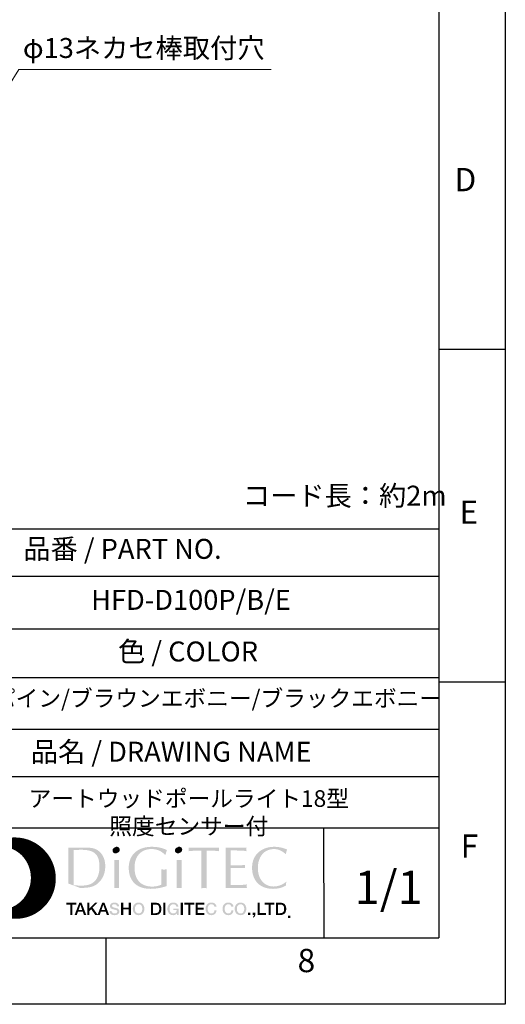
# Model space of a CAD drawing. Extents: x 18 to 854, y 7 to 304.
# Drawn here: x 781 to 854, y 7 to 155 of the extents above; entities that cross this region are included whole.
import ezdxf

# ---------------------------------------------------------------- set-up
doc = ezdxf.new("R2010")
doc.units = 0
doc.layers.get('0').update_dxf_attribs({"linetype": 'CONTINUOUS'})
for name, color, linetype in [('997-図枠_文字', 7, 'CONTINUOUS'), ('998-図枠', 7, 'CONTINUOUS'), ('999-OFF', 7, 'CONTINUOUS')]:
    doc.layers.add(name, color=color, linetype=linetype)
doc.styles.add('SLDTEXTSTYLE0', font='TXT', dxfattribs={"width": 0.75, "bigfont": 'bigfont'})
doc.styles.get("Standard").update_dxf_attribs({"font": 'msgothic.ttc'})
doc.dimstyles.new('ISO-2', dxfattribs={"dimtxt": 2.5, "dimasz": 2.5, "dimexe": 1.25, "dimexo": 0.625, "dimtad": 1, "dimdec": 1, "dimdsep": 46, "dimtxsty": 'STANDARD', "dimblk": 'OPEN', "dimcen": 2.5, "dimadec": 0, "dimazin": 0, "dimtfac": 1, "dimtmove": 0, "dimatfit": 3, "dimldrblk": 'OPEN', "dimfxl": 1, "dimarcsym": 0})

# ---------------------------------------------------------------- blocks, each defined once
blk = doc.blocks.new('_OPEN')
at = {"color": 0, "linetype": 'ByBlock'}
for p, q in [((-1, 0.166667), (0, 0)), ((-1, -0.166667), (0, 0)), ((0, 0), (-1, 0))]:
    blk.add_line(p, q, dxfattribs=at)

msp = doc.modelspace()

# ---------------------------------------------------------------- hatches: boundary and pattern name
at = {"layer": '997-図枠_文字', "linetype": 'Continuous'}
h = msp.add_hatch(dxfattribs=at)
h.set_pattern_fill('ANSI31', scale=0.001953, style=0)
h.set_pattern_definition([(45, (436.222919, 7.6797907), (-0.00438489068, 0.00438489068), [])])
edge = h.paths.add_edge_path(flags=0)
edge.add_spline(control_points=[(776.98, 21.35), (778.02, 20.52), (779.34, 20.02), (780.77, 20.02), (784.11, 20.02), (786.81, 22.72), (786.81, 26.06), (786.81, 29.39), (784.11, 32.1), (780.77, 32.1)], knot_values=[5, 5, 5, 5, 6, 6, 6, 7, 7, 7, 8, 8, 8, 8], weights=[1, 1, 1, 1, 1, 1, 1, 1, 1, 1], degree=3, periodic=0)
edge.add_spline(control_points=[(780.77, 32.1), (779.34, 32.1), (778.02, 31.6), (776.98, 30.77)], knot_values=[0, 0, 0, 0, 1, 1, 1, 1], weights=[1, 1, 1, 1], degree=3, periodic=0)
edge.add_spline(control_points=[(776.98, 30.77), (777.41, 30.89), (777.86, 30.95), (778.32, 30.95), (781.03, 30.95), (783.22, 28.76), (783.22, 26.06), (783.22, 23.35), (781.03, 21.16), (778.32, 21.16), (777.86, 21.16), (777.41, 21.23), (776.98, 21.35)], knot_values=[1, 1, 1, 1, 2, 2, 2, 3, 3, 3, 4, 4, 4, 5, 5, 5, 5], weights=[1, 1, 1, 1, 1, 1, 1, 1, 1, 1, 1, 1, 1], degree=3, periodic=0)
h = msp.add_hatch(color=7, dxfattribs=at)
edge = h.paths.add_edge_path(flags=0)
edge.add_line((788.79, 30.64), (788.79, 25.24))
edge.add_line((788.79, 25.24), (790.52, 24.59))
edge.add_spline(control_points=[(790.52, 24.59), (791.46, 24.59), (792.45, 24.61), (793.2, 25.26)], knot_values=[1, 1, 1, 1, 2, 2, 2, 2], weights=[1, 1, 1, 1], degree=3, periodic=0)
edge.add_spline(control_points=[(793.2, 25.26), (793.87, 25.85), (794.32, 26.65), (794.32, 27.88)], knot_values=[2, 2, 2, 2, 3, 3, 3, 3], weights=[1, 1, 1, 1], degree=3, periodic=0)
edge.add_spline(control_points=[(794.32, 27.88), (794.32, 28.73), (794.04, 29.55), (793.37, 30.11)], knot_values=[3, 3, 3, 3, 4, 4, 4, 4], weights=[1, 1, 1, 1], degree=3, periodic=0)
edge.add_spline(control_points=[(793.37, 30.11), (792.62, 30.73), (791.73, 30.64), (790.8, 30.64)], knot_values=[4, 4, 4, 4, 5, 5, 5, 5], weights=[1, 1, 1, 1], degree=3, periodic=0)
edge.add_line((790.8, 30.64), (788.79, 30.64))
edge = h.paths.add_edge_path(flags=0)
edge.add_spline(control_points=[(793.45, 27.75), (793.45, 26.67), (793.13, 25.68), (792.17, 25.2)], knot_values=[2, 2, 2, 2, 3, 3, 3, 3], weights=[1, 1, 1, 1], degree=3, periodic=0)
edge.add_spline(control_points=[(792.17, 25.2), (791.45, 24.84), (790.35, 24.94), (789.57, 24.99)], knot_values=[3, 3, 3, 3, 4, 4, 4, 4], weights=[1, 1, 1, 1], degree=3, periodic=0)
edge.add_line((789.57, 24.99), (789.57, 30.28))
edge.add_spline(control_points=[(789.57, 30.28), (789.95, 30.29), (790.32, 30.32), (790.69, 30.32)], knot_values=[0, 0, 0, 0, 1, 1, 1, 1], weights=[1, 1, 1, 1], degree=3, periodic=0)
edge.add_spline(control_points=[(790.69, 30.32), (792.68, 30.32), (793.45, 29.63), (793.45, 27.75)], knot_values=[1, 1, 1, 1, 2, 2, 2, 2], weights=[1, 1, 1, 1], degree=3, periodic=0)
h = msp.add_hatch(color=7, dxfattribs=at)
edge = h.paths.add_edge_path(flags=0)
edge.add_spline(control_points=[(795.86, 29.78), (795.62, 29.78), (795.41, 29.98), (795.41, 30.23), (795.41, 30.48), (795.62, 30.68), (795.86, 30.68)], knot_values=[0, 0, 0, 0, 1, 1, 1, 2, 2, 2, 2], weights=[1, 1, 1, 1, 1, 1, 1], degree=3, periodic=0)
edge.add_spline(control_points=[(795.86, 30.68), (796.1, 30.68), (796.32, 30.48), (796.32, 30.23), (796.32, 29.98), (796.1, 29.78), (795.86, 29.78)], knot_values=[2, 2, 2, 2, 3, 3, 3, 4, 4, 4, 4], weights=[1, 1, 1, 1, 1, 1, 1], degree=3, periodic=0)
h = msp.add_hatch(color=7, dxfattribs=at)
edge = h.paths.add_edge_path(flags=0)
edge.add_spline(control_points=[(796.04, 29.87), (795.8, 29.87), (795.59, 30.08), (795.59, 30.33), (795.59, 30.58), (795.8, 30.78), (796.04, 30.78)], knot_values=[0, 0, 0, 0, 1, 1, 1, 2, 2, 2, 2], weights=[1, 1, 1, 1, 1, 1, 1], degree=3, periodic=0)
edge.add_spline(control_points=[(796.04, 30.78), (796.28, 30.78), (796.5, 30.58), (796.5, 30.33), (796.5, 30.08), (796.28, 29.87), (796.04, 29.87)], knot_values=[2, 2, 2, 2, 3, 3, 3, 4, 4, 4, 4], weights=[1, 1, 1, 1, 1, 1, 1], degree=3, periodic=0)
h = msp.add_hatch(color=7, dxfattribs=at)
edge = h.paths.add_edge_path(flags=0)
edge.add_spline(control_points=[(803.58, 30.26), (803.5, 30.03), (803.44, 29.8), (803.37, 29.57)], knot_values=[12, 12, 12, 12, 13, 13, 13, 13], weights=[1, 1, 1, 1], degree=3, periodic=0)
edge.add_line((803.37, 29.57), (803.28, 29.57))
edge.add_spline(control_points=[(803.28, 29.57), (802.78, 30.14), (802.03, 30.43), (801.28, 30.43)], knot_values=[0, 0, 0, 0, 1, 1, 1, 1], weights=[1, 1, 1, 1], degree=3, periodic=0)
edge.add_spline(control_points=[(801.28, 30.43), (799.77, 30.43), (798.72, 29.44), (798.72, 27.65)], knot_values=[1, 1, 1, 1, 2, 2, 2, 2], weights=[1, 1, 1, 1], degree=3, periodic=0)
edge.add_spline(control_points=[(798.72, 27.65), (798.72, 25.88), (799.62, 24.79), (801.37, 24.79)], knot_values=[2, 2, 2, 2, 3, 3, 3, 3], weights=[1, 1, 1, 1], degree=3, periodic=0)
edge.add_spline(control_points=[(801.37, 24.79), (801.86, 24.79), (802.35, 24.88), (802.76, 25.09)], knot_values=[3, 3, 3, 3, 4, 4, 4, 4], weights=[1, 1, 1, 1], degree=3, periodic=0)
edge.add_line((802.76, 25.09), (802.76, 27.38))
edge.add_spline(control_points=[(802.76, 27.38), (802.89, 27.37), (803.02, 27.35), (803.15, 27.35)], knot_values=[5, 5, 5, 5, 6, 6, 6, 6], weights=[1, 1, 1, 1], degree=3, periodic=0)
edge.add_spline(control_points=[(803.15, 27.35), (803.28, 27.35), (803.4, 27.37), (803.54, 27.38)], knot_values=[6, 6, 6, 6, 7, 7, 7, 7], weights=[1, 1, 1, 1], degree=3, periodic=0)
edge.add_line((803.54, 27.38), (803.54, 24.86))
edge.add_spline(control_points=[(803.54, 24.86), (802.77, 24.6), (801.95, 24.45), (801.13, 24.45)], knot_values=[8, 8, 8, 8, 9, 9, 9, 9], weights=[1, 1, 1, 1], degree=3, periodic=0)
edge.add_spline(control_points=[(801.13, 24.45), (798.88, 24.45), (797.85, 25.8), (797.85, 27.6)], knot_values=[9, 9, 9, 9, 10, 10, 10, 10], weights=[1, 1, 1, 1], degree=3, periodic=0)
edge.add_spline(control_points=[(797.85, 27.6), (797.85, 29.68), (799.34, 30.77), (801.31, 30.77)], knot_values=[10, 10, 10, 10, 11, 11, 11, 11], weights=[1, 1, 1, 1], degree=3, periodic=0)
edge.add_spline(control_points=[(801.31, 30.77), (802.64, 30.77), (803.38, 30.38), (803.58, 30.26)], knot_values=[11, 11, 11, 11, 12, 12, 12, 12], weights=[1, 1, 1, 1], degree=3, periodic=0)
h = msp.add_hatch(color=7, dxfattribs=at)
edge = h.paths.add_edge_path(flags=0)
edge.add_spline(control_points=[(805.25, 29.78), (805, 29.78), (804.79, 29.98), (804.79, 30.23), (804.79, 30.48), (805, 30.68), (805.25, 30.68)], knot_values=[0, 0, 0, 0, 1, 1, 1, 2, 2, 2, 2], weights=[1, 1, 1, 1, 1, 1, 1], degree=3, periodic=0)
edge.add_spline(control_points=[(805.25, 30.68), (805.49, 30.68), (805.7, 30.48), (805.7, 30.23), (805.7, 29.98), (805.49, 29.78), (805.25, 29.78)], knot_values=[2, 2, 2, 2, 3, 3, 3, 4, 4, 4, 4], weights=[1, 1, 1, 1, 1, 1, 1], degree=3, periodic=0)
h = msp.add_hatch(color=7, dxfattribs=at)
edge = h.paths.add_edge_path(flags=0)
edge.add_spline(control_points=[(805.43, 29.87), (805.18, 29.87), (804.97, 30.08), (804.97, 30.33), (804.97, 30.58), (805.18, 30.78), (805.43, 30.78)], knot_values=[0, 0, 0, 0, 1, 1, 1, 2, 2, 2, 2], weights=[1, 1, 1, 1, 1, 1, 1], degree=3, periodic=0)
edge.add_spline(control_points=[(805.43, 30.78), (805.67, 30.78), (805.88, 30.58), (805.88, 30.33), (805.88, 30.08), (805.67, 29.87), (805.43, 29.87)], knot_values=[2, 2, 2, 2, 3, 3, 3, 4, 4, 4, 4], weights=[1, 1, 1, 1, 1, 1, 1], degree=3, periodic=0)
h = msp.add_hatch(color=7, dxfattribs=at)
edge = h.paths.add_edge_path(flags=0)
edge.add_spline(control_points=[(811.42, 30.11), (810.98, 30.16), (810.36, 30.21), (809.57, 30.21)], knot_values=[9, 9, 9, 9, 10, 10, 10, 10], weights=[1, 1, 1, 1], degree=3, periodic=0)
edge.add_line((809.57, 30.21), (809.57, 24.54))
edge.add_spline(control_points=[(809.57, 24.54), (809.43, 24.55), (809.3, 24.57), (809.18, 24.57)], knot_values=[0, 0, 0, 0, 1, 1, 1, 1], weights=[1, 1, 1, 1], degree=3, periodic=0)
edge.add_spline(control_points=[(809.18, 24.57), (809.04, 24.57), (808.91, 24.55), (808.78, 24.54)], knot_values=[1, 1, 1, 1, 2, 2, 2, 2], weights=[1, 1, 1, 1], degree=3, periodic=0)
edge.add_line((808.78, 24.54), (808.78, 30.21))
edge.add_spline(control_points=[(808.78, 30.21), (807.89, 30.21), (807.35, 30.16), (806.84, 30.11)], knot_values=[3, 3, 3, 3, 4, 4, 4, 4], weights=[1, 1, 1, 1], degree=3, periodic=0)
edge.add_spline(control_points=[(806.84, 30.11), (806.85, 30.19), (806.87, 30.28), (806.87, 30.37)], knot_values=[4, 4, 4, 4, 5, 5, 5, 5], weights=[1, 1, 1, 1], degree=3, periodic=0)
edge.add_spline(control_points=[(806.87, 30.37), (806.87, 30.46), (806.85, 30.54), (806.84, 30.64)], knot_values=[5, 5, 5, 5, 6, 6, 6, 6], weights=[1, 1, 1, 1], degree=3, periodic=0)
edge.add_line((806.84, 30.64), (811.42, 30.64))
edge.add_spline(control_points=[(811.42, 30.64), (811.41, 30.54), (811.4, 30.46), (811.4, 30.37)], knot_values=[7, 7, 7, 7, 8, 8, 8, 8], weights=[1, 1, 1, 1], degree=3, periodic=0)
edge.add_spline(control_points=[(811.4, 30.37), (811.4, 30.28), (811.41, 30.19), (811.42, 30.11)], knot_values=[8, 8, 8, 8, 9, 9, 9, 9], weights=[1, 1, 1, 1], degree=3, periodic=0)
h = msp.add_hatch(color=7, dxfattribs=at)
edge = h.paths.add_edge_path(flags=0)
edge.add_spline(control_points=[(815.55, 30.11), (815.28, 30.16), (815.01, 30.19), (814.75, 30.2)], knot_values=[16, 16, 16, 16, 17, 17, 17, 17], weights=[1, 1, 1, 1], degree=3, periodic=0)
edge.add_line((814.75, 30.2), (813.86, 30.22))
edge.add_line((813.86, 30.22), (813.17, 30.22))
edge.add_line((813.17, 30.22), (813.17, 27.99))
edge.add_line((813.17, 27.99), (814.55, 27.99))
edge.add_spline(control_points=[(814.55, 27.99), (814.82, 27.99), (815.08, 28.03), (815.34, 28.04)], knot_values=[1, 1, 1, 1, 2, 2, 2, 2], weights=[1, 1, 1, 1], degree=3, periodic=0)
edge.add_spline(control_points=[(815.34, 28.04), (815.33, 27.96), (815.32, 27.88), (815.32, 27.8)], knot_values=[2, 2, 2, 2, 3, 3, 3, 3], weights=[1, 1, 1, 1], degree=3, periodic=0)
edge.add_spline(control_points=[(815.32, 27.8), (815.32, 27.73), (815.33, 27.65), (815.34, 27.56)], knot_values=[3, 3, 3, 3, 4, 4, 4, 4], weights=[1, 1, 1, 1], degree=3, periodic=0)
edge.add_spline(control_points=[(815.34, 27.56), (815.08, 27.57), (814.82, 27.6), (814.55, 27.6)], knot_values=[4, 4, 4, 4, 5, 5, 5, 5], weights=[1, 1, 1, 1], degree=3, periodic=0)
edge.add_line((814.55, 27.6), (813.17, 27.6))
edge.add_line((813.17, 27.6), (813.17, 25.01))
edge.add_spline(control_points=[(813.17, 25.01), (813.72, 24.99), (814.25, 25.02), (814.78, 25.04)], knot_values=[7, 7, 7, 7, 8, 8, 8, 8], weights=[1, 1, 1, 1], degree=3, periodic=0)
edge.add_spline(control_points=[(814.78, 25.04), (815.06, 25.05), (815.32, 25.08), (815.6, 25.12)], knot_values=[8, 8, 8, 8, 9, 9, 9, 9], weights=[1, 1, 1, 1], degree=3, periodic=0)
edge.add_spline(control_points=[(815.6, 25.12), (815.59, 25.02), (815.57, 24.94), (815.57, 24.85)], knot_values=[9, 9, 9, 9, 10, 10, 10, 10], weights=[1, 1, 1, 1], degree=3, periodic=0)
edge.add_spline(control_points=[(815.57, 24.85), (815.57, 24.77), (815.59, 24.68), (815.6, 24.59)], knot_values=[10, 10, 10, 10, 11, 11, 11, 11], weights=[1, 1, 1, 1], degree=3, periodic=0)
edge.add_line((815.6, 24.59), (812.39, 24.59))
edge.add_line((812.39, 24.59), (812.39, 30.64))
edge.add_line((812.39, 30.64), (815.55, 30.64))
edge.add_spline(control_points=[(815.55, 30.64), (815.54, 30.54), (815.52, 30.46), (815.52, 30.37)], knot_values=[14, 14, 14, 14, 15, 15, 15, 15], weights=[1, 1, 1, 1], degree=3, periodic=0)
edge.add_spline(control_points=[(815.52, 30.37), (815.52, 30.28), (815.54, 30.19), (815.55, 30.11)], knot_values=[15, 15, 15, 15, 16, 16, 16, 16], weights=[1, 1, 1, 1], degree=3, periodic=0)
h = msp.add_hatch(color=7, dxfattribs=at)
edge = h.paths.add_edge_path(flags=0)
edge.add_spline(control_points=[(819.63, 24.8), (820.59, 24.8), (821.34, 25.37), (821.52, 25.52)], knot_values=[9, 9, 9, 9, 10, 10, 10, 10], weights=[1, 1, 1, 1], degree=3, periodic=0)
edge.add_line((821.52, 25.52), (821.47, 24.96))
edge.add_spline(control_points=[(821.47, 24.96), (820.91, 24.59), (820.18, 24.45), (819.51, 24.45)], knot_values=[0, 0, 0, 0, 1, 1, 1, 1], weights=[1, 1, 1, 1], degree=3, periodic=0)
edge.add_spline(control_points=[(819.51, 24.45), (817.55, 24.45), (816.38, 25.69), (816.38, 27.64)], knot_values=[1, 1, 1, 1, 2, 2, 2, 2], weights=[1, 1, 1, 1], degree=3, periodic=0)
edge.add_spline(control_points=[(816.38, 27.64), (816.38, 29.63), (817.86, 30.77), (819.73, 30.77)], knot_values=[2, 2, 2, 2, 3, 3, 3, 3], weights=[1, 1, 1, 1], degree=3, periodic=0)
edge.add_spline(control_points=[(819.73, 30.77), (820.38, 30.77), (821.05, 30.62), (821.64, 30.36)], knot_values=[3, 3, 3, 3, 4, 4, 4, 4], weights=[1, 1, 1, 1], degree=3, periodic=0)
edge.add_spline(control_points=[(821.64, 30.36), (821.55, 30.14), (821.5, 29.91), (821.45, 29.68)], knot_values=[4, 4, 4, 4, 5, 5, 5, 5], weights=[1, 1, 1, 1], degree=3, periodic=0)
edge.add_line((821.45, 29.68), (821.39, 29.67))
edge.add_spline(control_points=[(821.39, 29.67), (821.27, 29.83), (820.61, 30.43), (819.7, 30.43)], knot_values=[6, 6, 6, 6, 7, 7, 7, 7], weights=[1, 1, 1, 1], degree=3, periodic=0)
edge.add_spline(control_points=[(819.7, 30.43), (818.06, 30.43), (817.25, 29.11), (817.25, 27.6)], knot_values=[7, 7, 7, 7, 8, 8, 8, 8], weights=[1, 1, 1, 1], degree=3, periodic=0)
edge.add_spline(control_points=[(817.25, 27.6), (817.25, 25.89), (818.23, 24.8), (819.63, 24.8)], knot_values=[8, 8, 8, 8, 9, 9, 9, 9], weights=[1, 1, 1, 1], degree=3, periodic=0)
h = msp.add_hatch(color=7, dxfattribs=at)
edge = h.paths.add_edge_path(flags=0)
edge.add_spline(control_points=[(796.04, 28.78), (796.16, 28.78), (796.27, 28.8), (796.4, 28.81)], knot_values=[4, 4, 4, 4, 5, 5, 5, 5], weights=[1, 1, 1, 1], degree=3, periodic=0)
edge.add_line((796.4, 28.81), (796.4, 24.56))
edge.add_spline(control_points=[(796.4, 24.56), (796.27, 24.57), (796.16, 24.59), (796.04, 24.59)], knot_values=[0, 0, 0, 0, 1, 1, 1, 1], weights=[1, 1, 1, 1], degree=3, periodic=0)
edge.add_spline(control_points=[(796.04, 24.59), (795.92, 24.59), (795.8, 24.57), (795.69, 24.56)], knot_values=[1, 1, 1, 1, 2, 2, 2, 2], weights=[1, 1, 1, 1], degree=3, periodic=0)
edge.add_line((795.69, 24.56), (795.69, 28.81))
edge.add_spline(control_points=[(795.69, 28.81), (795.8, 28.8), (795.92, 28.78), (796.04, 28.78)], knot_values=[3, 3, 3, 3, 4, 4, 4, 4], weights=[1, 1, 1, 1], degree=3, periodic=0)
h = msp.add_hatch(color=7, dxfattribs=at)
edge = h.paths.add_edge_path(flags=0)
edge.add_spline(control_points=[(805.43, 28.78), (805.54, 28.78), (805.65, 28.8), (805.78, 28.81)], knot_values=[4, 4, 4, 4, 5, 5, 5, 5], weights=[1, 1, 1, 1], degree=3, periodic=0)
edge.add_line((805.78, 28.81), (805.78, 24.56))
edge.add_spline(control_points=[(805.78, 24.56), (805.65, 24.57), (805.54, 24.59), (805.43, 24.59)], knot_values=[0, 0, 0, 0, 1, 1, 1, 1], weights=[1, 1, 1, 1], degree=3, periodic=0)
edge.add_spline(control_points=[(805.43, 24.59), (805.3, 24.59), (805.19, 24.57), (805.07, 24.56)], knot_values=[1, 1, 1, 1, 2, 2, 2, 2], weights=[1, 1, 1, 1], degree=3, periodic=0)
edge.add_line((805.07, 24.56), (805.07, 28.81))
edge.add_spline(control_points=[(805.07, 28.81), (805.19, 28.8), (805.3, 28.78), (805.43, 28.78)], knot_values=[3, 3, 3, 3, 4, 4, 4, 4], weights=[1, 1, 1, 1], degree=3, periodic=0)
for points in [[(789.96, 22.35), (789.96, 22.08), (789.38, 22.08), (789.38, 20.53), (789.06, 20.53), (789.06, 22.08), (788.49, 22.08), (788.49, 22.35)], [(792.76, 22.35), (793.15, 22.35), (792.42, 21.63), (793.2, 20.53), (792.8, 20.53), (792.21, 21.4), (791.95, 21.14), (791.95, 20.53), (791.63, 20.53), (791.63, 22.35), (791.95, 22.35), (791.95, 21.52)], [(796.71, 20.53), (796.71, 22.35), (797.03, 22.35), (797.03, 21.63), (797.86, 21.63), (797.86, 22.35), (798.17, 22.35), (798.17, 20.53), (797.86, 20.53), (797.86, 21.35), (797.03, 21.35), (797.03, 20.53)], [(803.03, 20.53), (803.03, 22.35), (803.35, 22.35), (803.35, 20.53)], [(805.67, 20.53), (805.67, 22.35), (805.99, 22.35), (805.99, 20.53)], [(806.21, 22.08), (806.21, 22.35), (807.68, 22.35), (807.68, 22.08), (807.1, 22.08), (807.1, 20.53), (806.78, 20.53), (806.78, 22.08)], [(807.89, 20.53), (807.89, 22.35), (809.2, 22.35), (809.2, 22.08), (808.21, 22.08), (808.21, 21.6), (809.12, 21.6), (809.12, 21.34), (808.21, 21.34), (808.21, 20.81), (809.21, 20.81), (809.21, 20.53)], [(817.22, 20.53), (817.22, 22.35), (817.54, 22.35), (817.54, 20.81), (818.46, 20.81), (818.46, 20.53)], [(818.85, 22.08), (818.27, 22.08), (818.27, 22.35), (819.74, 22.35), (819.74, 22.08), (819.17, 22.08), (819.17, 20.53), (818.85, 20.53)], [(815.79, 20.53), (815.79, 20.88), (816.14, 20.88), (816.14, 20.53)], [(821.77, 20.07), (821.77, 20.42), (822.13, 20.42), (822.13, 20.07)]]:
    msp.add_hatch(color=7, dxfattribs=at).paths.add_polyline_path(points, flags=0)
h = msp.add_hatch(color=7, dxfattribs=at)
h.paths.add_polyline_path([(790.42, 22.35), (789.72, 20.53), (790.05, 20.53), (790.22, 21.01), (790.95, 21.01), (791.12, 20.53), (791.46, 20.53), (790.76, 22.35)], flags=0)
h.paths.add_polyline_path([(790.86, 21.26), (790.31, 21.26), (790.58, 22.04), (790.59, 22.04)], flags=0)
h = msp.add_hatch(color=7, dxfattribs=at)
h.paths.add_polyline_path([(793.86, 22.35), (793.16, 20.53), (793.49, 20.53), (793.66, 21.01), (794.39, 21.01), (794.56, 20.53), (794.9, 20.53), (794.2, 22.35)], flags=0)
h.paths.add_polyline_path([(794.3, 21.26), (793.75, 21.26), (794.02, 22.04), (794.03, 22.04)], flags=0)
h = msp.add_hatch(color=7, dxfattribs=at)
edge = h.paths.add_edge_path(flags=0)
edge.add_spline(control_points=[(795.72, 20.49), (795.31, 20.49), (794.97, 20.69), (794.96, 21.14)], knot_values=[14, 14, 14, 14, 15, 15, 15, 15], weights=[1, 1, 1, 1], degree=3, periodic=0)
edge.add_line((794.96, 21.14), (795.28, 21.14))
edge.add_spline(control_points=[(795.28, 21.14), (795.28, 20.86), (795.49, 20.75), (795.74, 20.75)], knot_values=[0, 0, 0, 0, 1, 1, 1, 1], weights=[1, 1, 1, 1], degree=3, periodic=0)
edge.add_spline(control_points=[(795.74, 20.75), (796.02, 20.75), (796.12, 20.89), (796.12, 21.03)], knot_values=[1, 1, 1, 1, 2, 2, 2, 2], weights=[1, 1, 1, 1], degree=3, periodic=0)
edge.add_spline(control_points=[(796.12, 21.03), (796.12, 21.16), (796.05, 21.22), (795.97, 21.25)], knot_values=[2, 2, 2, 2, 3, 3, 3, 3], weights=[1, 1, 1, 1], degree=3, periodic=0)
edge.add_spline(control_points=[(795.97, 21.25), (795.85, 21.3), (795.68, 21.33), (795.43, 21.4)], knot_values=[3, 3, 3, 3, 4, 4, 4, 4], weights=[1, 1, 1, 1], degree=3, periodic=0)
edge.add_spline(control_points=[(795.43, 21.4), (795.12, 21.48), (795.03, 21.67), (795.03, 21.86)], knot_values=[4, 4, 4, 4, 5, 5, 5, 5], weights=[1, 1, 1, 1], degree=3, periodic=0)
edge.add_spline(control_points=[(795.03, 21.86), (795.03, 22.22), (795.37, 22.39), (795.69, 22.39)], knot_values=[5, 5, 5, 5, 6, 6, 6, 6], weights=[1, 1, 1, 1], degree=3, periodic=0)
edge.add_spline(control_points=[(795.69, 22.39), (796.07, 22.39), (796.39, 22.19), (796.39, 21.81)], knot_values=[6, 6, 6, 6, 7, 7, 7, 7], weights=[1, 1, 1, 1], degree=3, periodic=0)
edge.add_line((796.39, 21.81), (796.07, 21.81))
edge.add_spline(control_points=[(796.07, 21.81), (796.06, 22.05), (795.9, 22.13), (795.68, 22.13)], knot_values=[8, 8, 8, 8, 9, 9, 9, 9], weights=[1, 1, 1, 1], degree=3, periodic=0)
edge.add_spline(control_points=[(795.68, 22.13), (795.53, 22.13), (795.35, 22.08), (795.35, 21.9)], knot_values=[9, 9, 9, 9, 10, 10, 10, 10], weights=[1, 1, 1, 1], degree=3, periodic=0)
edge.add_spline(control_points=[(795.35, 21.9), (795.35, 21.77), (795.43, 21.7), (795.56, 21.66)], knot_values=[10, 10, 10, 10, 11, 11, 11, 11], weights=[1, 1, 1, 1], degree=3, periodic=0)
edge.add_spline(control_points=[(795.56, 21.66), (795.59, 21.66), (795.99, 21.55), (796.09, 21.52)], knot_values=[11, 11, 11, 11, 12, 12, 12, 12], weights=[1, 1, 1, 1], degree=3, periodic=0)
edge.add_spline(control_points=[(796.09, 21.52), (796.33, 21.45), (796.44, 21.25), (796.44, 21.06)], knot_values=[12, 12, 12, 12, 13, 13, 13, 13], weights=[1, 1, 1, 1], degree=3, periodic=0)
edge.add_spline(control_points=[(796.44, 21.06), (796.44, 20.65), (796.08, 20.49), (795.72, 20.49)], knot_values=[13, 13, 13, 13, 14, 14, 14, 14], weights=[1, 1, 1, 1], degree=3, periodic=0)
h = msp.add_hatch(color=7, dxfattribs=at)
edge = h.paths.add_edge_path(flags=0)
edge.add_spline(control_points=[(799.33, 22.39), (798.78, 22.39), (798.46, 21.96), (798.46, 21.44), (798.46, 20.92), (798.78, 20.49), (799.33, 20.49)], knot_values=[0, 0, 0, 0, 1, 1, 1, 2, 2, 2, 2], weights=[1, 1, 1, 1, 1, 1, 1], degree=3, periodic=0)
edge.add_spline(control_points=[(799.33, 20.49), (799.87, 20.49), (800.2, 20.92), (800.2, 21.44), (800.2, 21.96), (799.87, 22.39), (799.33, 22.39)], knot_values=[2, 2, 2, 2, 3, 3, 3, 4, 4, 4, 4], weights=[1, 1, 1, 1, 1, 1, 1], degree=3, periodic=0)
edge = h.paths.add_edge_path(flags=0)
edge.add_spline(control_points=[(799.33, 20.75), (798.94, 20.75), (798.78, 21.09), (798.78, 21.44), (798.78, 21.79), (798.94, 22.13), (799.33, 22.13)], knot_values=[2, 2, 2, 2, 3, 3, 3, 4, 4, 4, 4], weights=[1, 1, 1, 1, 1, 1, 1], degree=3, periodic=0)
edge.add_spline(control_points=[(799.33, 22.13), (799.72, 22.13), (799.88, 21.79), (799.88, 21.44), (799.88, 21.09), (799.72, 20.75), (799.33, 20.75)], knot_values=[0, 0, 0, 0, 1, 1, 1, 2, 2, 2, 2], weights=[1, 1, 1, 1, 1, 1, 1], degree=3, periodic=0)
h = msp.add_hatch(color=7, dxfattribs=at)
edge = h.paths.add_edge_path(flags=0)
edge.add_spline(control_points=[(802.75, 21.44), (802.75, 21.94), (802.51, 22.35), (801.95, 22.35)], knot_values=[2, 2, 2, 2, 3, 3, 3, 3], weights=[1, 1, 1, 1], degree=3, periodic=0)
edge.add_line((801.95, 22.35), (801.2, 22.35))
edge.add_line((801.2, 22.35), (801.2, 20.53))
edge.add_line((801.2, 20.53), (801.95, 20.53))
edge.add_spline(control_points=[(801.95, 20.53), (802.51, 20.53), (802.75, 20.94), (802.75, 21.44)], knot_values=[1, 1, 1, 1, 2, 2, 2, 2], weights=[1, 1, 1, 1], degree=3, periodic=0)
edge = h.paths.add_edge_path(flags=0)
edge.add_spline(control_points=[(801.83, 22.09), (802.33, 22.09), (802.43, 21.81), (802.43, 21.44)], knot_values=[1, 1, 1, 1, 2, 2, 2, 2], weights=[1, 1, 1, 1], degree=3, periodic=0)
edge.add_spline(control_points=[(802.43, 21.44), (802.43, 21.08), (802.33, 20.79), (801.83, 20.79)], knot_values=[2, 2, 2, 2, 3, 3, 3, 3], weights=[1, 1, 1, 1], degree=3, periodic=0)
edge.add_line((801.83, 20.79), (801.51, 20.79))
edge.add_line((801.51, 20.79), (801.51, 22.09))
edge.add_line((801.51, 22.09), (801.83, 22.09))
h = msp.add_hatch(color=7, dxfattribs=at)
edge = h.paths.add_edge_path(flags=0)
edge.add_spline(control_points=[(804.53, 20.75), (804.85, 20.75), (805.03, 20.94), (805.04, 21.25)], knot_values=[10, 10, 10, 10, 11, 11, 11, 11], weights=[1, 1, 1, 1], degree=3, periodic=0)
edge.add_line((805.04, 21.25), (804.55, 21.25))
edge.add_line((804.55, 21.25), (804.55, 21.49))
edge.add_line((804.55, 21.49), (805.33, 21.49))
edge.add_line((805.33, 21.49), (805.33, 20.53))
edge.add_line((805.33, 20.53), (805.12, 20.53))
edge.add_line((805.12, 20.53), (805.07, 20.75))
edge.add_spline(control_points=[(805.07, 20.75), (804.9, 20.55), (804.75, 20.49), (804.53, 20.49)], knot_values=[2, 2, 2, 2, 3, 3, 3, 3], weights=[1, 1, 1, 1], degree=3, periodic=0)
edge.add_spline(control_points=[(804.53, 20.49), (803.98, 20.49), (803.66, 20.92), (803.66, 21.44)], knot_values=[3, 3, 3, 3, 4, 4, 4, 4], weights=[1, 1, 1, 1], degree=3, periodic=0)
edge.add_spline(control_points=[(803.66, 21.44), (803.66, 21.96), (803.98, 22.39), (804.53, 22.39)], knot_values=[4, 4, 4, 4, 5, 5, 5, 5], weights=[1, 1, 1, 1], degree=3, periodic=0)
edge.add_spline(control_points=[(804.53, 22.39), (804.92, 22.39), (805.26, 22.18), (805.31, 21.77)], knot_values=[5, 5, 5, 5, 6, 6, 6, 6], weights=[1, 1, 1, 1], degree=3, periodic=0)
edge.add_line((805.31, 21.77), (805, 21.77))
edge.add_spline(control_points=[(805, 21.77), (804.96, 22.01), (804.76, 22.13), (804.53, 22.13)], knot_values=[7, 7, 7, 7, 8, 8, 8, 8], weights=[1, 1, 1, 1], degree=3, periodic=0)
edge.add_spline(control_points=[(804.53, 22.13), (804.14, 22.13), (803.98, 21.79), (803.98, 21.44)], knot_values=[8, 8, 8, 8, 9, 9, 9, 9], weights=[1, 1, 1, 1], degree=3, periodic=0)
edge.add_spline(control_points=[(803.98, 21.44), (803.98, 21.09), (804.14, 20.75), (804.53, 20.75)], knot_values=[9, 9, 9, 9, 10, 10, 10, 10], weights=[1, 1, 1, 1], degree=3, periodic=0)
h = msp.add_hatch(color=7, dxfattribs=at)
edge = h.paths.add_edge_path(flags=0)
edge.add_spline(control_points=[(810.26, 22.39), (810.67, 22.39), (811, 22.17), (811.04, 21.77)], knot_values=[8, 8, 8, 8, 9, 9, 9, 9], weights=[1, 1, 1, 1], degree=3, periodic=0)
edge.add_line((811.04, 21.77), (810.72, 21.77))
edge.add_spline(control_points=[(810.72, 21.77), (810.66, 21.98), (810.53, 22.13), (810.26, 22.13)], knot_values=[0, 0, 0, 0, 1, 1, 1, 1], weights=[1, 1, 1, 1], degree=3, periodic=0)
edge.add_spline(control_points=[(810.26, 22.13), (809.88, 22.13), (809.71, 21.79), (809.71, 21.44)], knot_values=[1, 1, 1, 1, 2, 2, 2, 2], weights=[1, 1, 1, 1], degree=3, periodic=0)
edge.add_spline(control_points=[(809.71, 21.44), (809.71, 21.09), (809.88, 20.75), (810.26, 20.75)], knot_values=[2, 2, 2, 2, 3, 3, 3, 3], weights=[1, 1, 1, 1], degree=3, periodic=0)
edge.add_spline(control_points=[(810.26, 20.75), (810.55, 20.75), (810.7, 20.96), (810.73, 21.23)], knot_values=[3, 3, 3, 3, 4, 4, 4, 4], weights=[1, 1, 1, 1], degree=3, periodic=0)
edge.add_line((810.73, 21.23), (811.04, 21.23))
edge.add_spline(control_points=[(811.04, 21.23), (811.01, 20.79), (810.7, 20.49), (810.26, 20.49)], knot_values=[5, 5, 5, 5, 6, 6, 6, 6], weights=[1, 1, 1, 1], degree=3, periodic=0)
edge.add_spline(control_points=[(810.26, 20.49), (809.72, 20.49), (809.39, 20.92), (809.39, 21.44)], knot_values=[6, 6, 6, 6, 7, 7, 7, 7], weights=[1, 1, 1, 1], degree=3, periodic=0)
edge.add_spline(control_points=[(809.39, 21.44), (809.39, 21.96), (809.72, 22.39), (810.26, 22.39)], knot_values=[7, 7, 7, 7, 8, 8, 8, 8], weights=[1, 1, 1, 1], degree=3, periodic=0)
h = msp.add_hatch(color=7, dxfattribs=at)
edge = h.paths.add_edge_path(flags=0)
edge.add_spline(control_points=[(812.81, 22.39), (813.22, 22.39), (813.54, 22.17), (813.58, 21.77)], knot_values=[8, 8, 8, 8, 9, 9, 9, 9], weights=[1, 1, 1, 1], degree=3, periodic=0)
edge.add_line((813.58, 21.77), (813.26, 21.77))
edge.add_spline(control_points=[(813.26, 21.77), (813.21, 21.98), (813.07, 22.13), (812.81, 22.13)], knot_values=[0, 0, 0, 0, 1, 1, 1, 1], weights=[1, 1, 1, 1], degree=3, periodic=0)
edge.add_spline(control_points=[(812.81, 22.13), (812.42, 22.13), (812.26, 21.79), (812.26, 21.44)], knot_values=[1, 1, 1, 1, 2, 2, 2, 2], weights=[1, 1, 1, 1], degree=3, periodic=0)
edge.add_spline(control_points=[(812.26, 21.44), (812.26, 21.09), (812.42, 20.75), (812.81, 20.75)], knot_values=[2, 2, 2, 2, 3, 3, 3, 3], weights=[1, 1, 1, 1], degree=3, periodic=0)
edge.add_spline(control_points=[(812.81, 20.75), (813.09, 20.75), (813.25, 20.96), (813.27, 21.23)], knot_values=[3, 3, 3, 3, 4, 4, 4, 4], weights=[1, 1, 1, 1], degree=3, periodic=0)
edge.add_line((813.27, 21.23), (813.58, 21.23))
edge.add_spline(control_points=[(813.58, 21.23), (813.56, 20.79), (813.25, 20.49), (812.81, 20.49)], knot_values=[5, 5, 5, 5, 6, 6, 6, 6], weights=[1, 1, 1, 1], degree=3, periodic=0)
edge.add_spline(control_points=[(812.81, 20.49), (812.26, 20.49), (811.94, 20.92), (811.94, 21.44)], knot_values=[6, 6, 6, 6, 7, 7, 7, 7], weights=[1, 1, 1, 1], degree=3, periodic=0)
edge.add_spline(control_points=[(811.94, 21.44), (811.94, 21.96), (812.26, 22.39), (812.81, 22.39)], knot_values=[7, 7, 7, 7, 8, 8, 8, 8], weights=[1, 1, 1, 1], degree=3, periodic=0)
h = msp.add_hatch(color=7, dxfattribs=at)
edge = h.paths.add_edge_path(flags=0)
edge.add_spline(control_points=[(814.65, 22.39), (814.1, 22.39), (813.77, 21.96), (813.77, 21.44), (813.77, 20.92), (814.1, 20.49), (814.65, 20.49)], knot_values=[0, 0, 0, 0, 1, 1, 1, 2, 2, 2, 2], weights=[1, 1, 1, 1, 1, 1, 1], degree=3, periodic=0)
edge.add_spline(control_points=[(814.65, 20.49), (815.19, 20.49), (815.51, 20.92), (815.51, 21.44), (815.51, 21.96), (815.19, 22.39), (814.65, 22.39)], knot_values=[2, 2, 2, 2, 3, 3, 3, 4, 4, 4, 4], weights=[1, 1, 1, 1, 1, 1, 1], degree=3, periodic=0)
edge = h.paths.add_edge_path(flags=0)
edge.add_spline(control_points=[(814.65, 20.75), (814.26, 20.75), (814.09, 21.09), (814.09, 21.44), (814.09, 21.79), (814.26, 22.13), (814.65, 22.13)], knot_values=[2, 2, 2, 2, 3, 3, 3, 4, 4, 4, 4], weights=[1, 1, 1, 1, 1, 1, 1], degree=3, periodic=0)
edge.add_spline(control_points=[(814.65, 22.13), (815.03, 22.13), (815.2, 21.79), (815.2, 21.44), (815.2, 21.09), (815.03, 20.75), (814.65, 20.75)], knot_values=[0, 0, 0, 0, 1, 1, 1, 2, 2, 2, 2], weights=[1, 1, 1, 1, 1, 1, 1], degree=3, periodic=0)
h = msp.add_hatch(color=7, dxfattribs=at)
edge = h.paths.add_edge_path(flags=0)
edge.add_spline(control_points=[(821.51, 21.44), (821.51, 21.94), (821.27, 22.35), (820.71, 22.35)], knot_values=[2, 2, 2, 2, 3, 3, 3, 3], weights=[1, 1, 1, 1], degree=3, periodic=0)
edge.add_line((820.71, 22.35), (819.96, 22.35))
edge.add_line((819.96, 22.35), (819.96, 20.53))
edge.add_line((819.96, 20.53), (820.71, 20.53))
edge.add_spline(control_points=[(820.71, 20.53), (821.27, 20.53), (821.51, 20.94), (821.51, 21.44)], knot_values=[1, 1, 1, 1, 2, 2, 2, 2], weights=[1, 1, 1, 1], degree=3, periodic=0)
edge = h.paths.add_edge_path(flags=0)
edge.add_spline(control_points=[(820.59, 22.09), (821.09, 22.09), (821.19, 21.81), (821.19, 21.44)], knot_values=[1, 1, 1, 1, 2, 2, 2, 2], weights=[1, 1, 1, 1], degree=3, periodic=0)
edge.add_spline(control_points=[(821.19, 21.44), (821.19, 21.08), (821.09, 20.79), (820.59, 20.79)], knot_values=[2, 2, 2, 2, 3, 3, 3, 3], weights=[1, 1, 1, 1], degree=3, periodic=0)
edge.add_line((820.59, 20.79), (820.27, 20.79))
edge.add_line((820.27, 20.79), (820.27, 22.09))
edge.add_line((820.27, 22.09), (820.59, 22.09))
h = msp.add_hatch(color=7, dxfattribs=at)
edge = h.paths.add_edge_path(flags=0)
edge.add_spline(control_points=[(816.51, 20.29), (816.62, 20.32), (816.67, 20.43), (816.67, 20.53)], knot_values=[4, 4, 4, 4, 5, 5, 5, 5], weights=[1, 1, 1, 1], degree=3, periodic=0)
edge.add_line((816.67, 20.53), (816.49, 20.53))
edge.add_line((816.49, 20.53), (816.49, 20.88))
edge.add_line((816.49, 20.88), (816.85, 20.88))
edge.add_line((816.85, 20.88), (816.85, 20.53))
edge.add_spline(control_points=[(816.85, 20.53), (816.85, 20.33), (816.71, 20.17), (816.51, 20.13)], knot_values=[2, 2, 2, 2, 3, 3, 3, 3], weights=[1, 1, 1, 1], degree=3, periodic=0)
edge.add_line((816.51, 20.13), (816.51, 20.29))

# ---------------------------------------------------------------- linework, layer by layer
at = {"color": 7}
for p, q in [((694.43, 63.53), (844.43, 63.53)), ((694.43, 56.22), (844.43, 56.22)), ((694.43, 48.46), (844.43, 48.46))]:
    msp.add_line(p, q, dxfattribs=at)
at = {"layer": '998-図枠', "color": 7}
for p, q in [((844.43, 294.09), (844.43, 17.09)), ((844.43, 78.51), (444.43, 78.51)), ((767.46, 71.48), (844.43, 71.48)), ((767.46, 41.33), (844.43, 41.33)), ((844.43, 33.57), (694.43, 33.57)), ((827.19, 17.09), (827.18, 33.57)), ((444.43, 17.09), (844.43, 17.09))]:
    msp.add_line(p, q, dxfattribs=at)
at = {"layer": '998-図枠', "color": 7, "linetype": 'Continuous'}
for p, q in [((844.43, 105.59), (854.43, 105.59)), ((844.43, 55.59), (854.43, 55.59)), ((794.43, 17.09), (794.43, 7.09))]:
    msp.add_line(p, q, dxfattribs=at)
at = {"layer": '999-OFF', "color": 7}
msp.add_lwpolyline([(434.43, 7.09), (434.43, 304.09), (854.43, 304.09), (854.43, 7.09)], close=True, dxfattribs=at)

# ---------------------------------------------------------------- texts
at = {"layer": '997-図枠_文字', "color": 7, "linetype": 'Continuous', "attachment_point": 1}
for s, insert, char_height in [('{φ13ネカセ棒取付穴}', (781.95, 152.38), 3), ('{コード長：約2m}', (814.99, 85.07), 3), ('{色 / COLOR}', (796.24, 61.64), 3), ('{品名 / DRAWING NAME}', (783.13, 46.57), 3), ('1/1', (831.78, 27.17), 5)]:
    msp.add_mtext(s, dxfattribs=dict(at, insert=insert, char_height=char_height))
at = {"layer": '997-図枠_文字', "color": 7, "linetype": 'Continuous'}
for s, insert, char_height, width, attachment_point in [('{\\W7.93187;  \\W1;品番 / PART NO.}', (767.46, 77.07), 3, 76.3628, 1), ('{HFD-D100P/B/E}', (807.21, 69.4), 3, 73.2577, 2), ('{ダークパイン/ブラウンエボニー/ブラックエボニー}', (806.07, 54.35), 2.5, 76.7135, 2), ('{\\C256;アートウッドポールライト18型 照度センサー付}', (806.87, 39.28), 2.5, 72.6142, 2)]:
    msp.add_mtext(s, dxfattribs=dict(at, insert=insert, char_height=char_height, width=width, attachment_point=attachment_point))
at = {"layer": '998-図枠', "color": 7, "linetype": 'Continuous', "char_height": 3.5, "attachment_point": 2, "style": 'SLDTEXTSTYLE0'}
for s, insert in [('D', (848.42, 132.84)), ('E', (848.95, 82.84)), ('F', (849.04, 32.64)), ('8', (824.54, 15.42))]:
    msp.add_mtext(s, dxfattribs=dict(at, insert=insert))

# ---------------------------------------------------------------- leaders
at = {"color": 0, "linetype": 'Continuous', "lineweight": 9}
msp.add_leader([(768.63, 127.26), (781.31, 147.63), (819.27, 147.63)], dimstyle='ISO-2', override={"dimtmove": 2, "dimlwd": 9}, dxfattribs=at)

doc.saveas('drawing.dxf')
